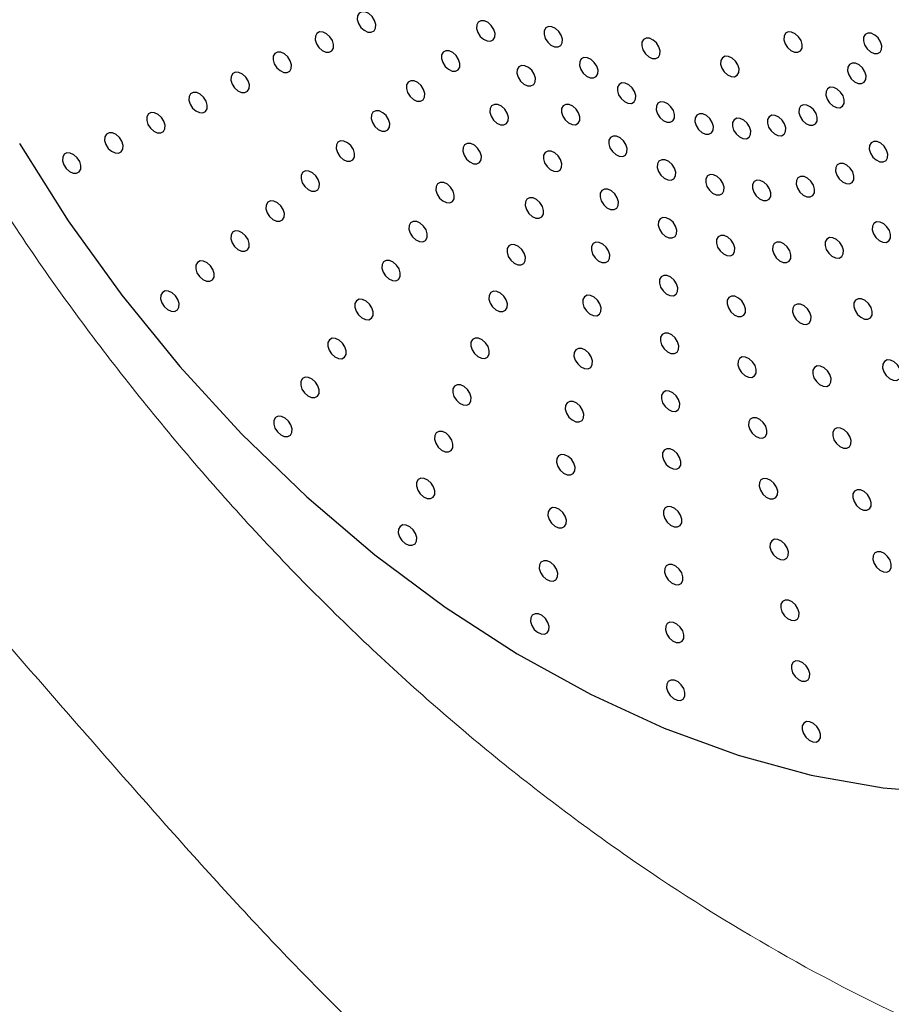
# Model space of a CAD drawing. Units: millimetres. Extents: x 0 to 465, y 0 to 297.
# Drawn here: x 344 to 346, y 214 to 216 of the extents above; entities that cross this region are included whole.
import ezdxf

# ---------------------------------------------------------------- set-up
doc = ezdxf.new("R2010")
doc.units = ezdxf.units.MM

msp = doc.modelspace()

# ---------------------------------------------------------------- linework, layer by layer
at = {"color": 7, "linetype": 'Continuous', "lineweight": 25, "flags": 128}
for points in [[(345.21847, 216.49457), (345.21267, 216.49156), (345.20933, 216.48565), (345.20896, 216.47776), (345.21162, 216.46907), (345.2169, 216.46091), (345.224, 216.45452), (345.23184, 216.45088), (345.23922, 216.45054), (345.24502, 216.45355), (345.24836, 216.45945), (345.24873, 216.46735), (345.24607, 216.47604), (345.24079, 216.4842), (345.23369, 216.49058), (345.22585, 216.49422), (345.21847, 216.49457)], [(345.47611, 216.47517), (345.47031, 216.47216), (345.46697, 216.46626), (345.4666, 216.45836), (345.46926, 216.44967), (345.47454, 216.44151), (345.48164, 216.43513), (345.48948, 216.43149), (345.49686, 216.43115), (345.50266, 216.43416), (345.506, 216.44006), (345.50637, 216.44796), (345.50371, 216.45665), (345.49843, 216.4648), (345.49133, 216.47119), (345.48349, 216.47483), (345.47611, 216.47517)], [(345.1275, 216.45103), (345.1217, 216.44802), (345.11836, 216.44212), (345.118, 216.43422), (345.12066, 216.42553), (345.12594, 216.41737), (345.13304, 216.41099), (345.14087, 216.40735), (345.14825, 216.40701), (345.15405, 216.41002), (345.15739, 216.41592), (345.15776, 216.42382), (345.1551, 216.4325), (345.14982, 216.44066), (345.14272, 216.44705), (345.13489, 216.45069), (345.1275, 216.45103)], [(345.62172, 216.46271), (345.61591, 216.4597), (345.61258, 216.45379), (345.61221, 216.4459), (345.61487, 216.43721), (345.62015, 216.42905), (345.62725, 216.42266), (345.63508, 216.41902), (345.64246, 216.41868), (345.64827, 216.42169), (345.6516, 216.42759), (345.65197, 216.43549), (345.64931, 216.44418), (345.64403, 216.45234), (345.63693, 216.45872), (345.6291, 216.46236), (345.62172, 216.46271)], [(346.13975, 216.4511), (346.13395, 216.44809), (346.13061, 216.44219), (346.13024, 216.43429), (346.1329, 216.4256), (346.13818, 216.41745), (346.14528, 216.41106), (346.15312, 216.40742), (346.1605, 216.40708), (346.1663, 216.41009), (346.16964, 216.41599), (346.17001, 216.42389), (346.16735, 216.43258), (346.16207, 216.44074), (346.15497, 216.44712), (346.14713, 216.45076), (346.13975, 216.4511)], [(346.31165, 216.44841), (346.30585, 216.4454), (346.30251, 216.4395), (346.30215, 216.4316), (346.3048, 216.42291), (346.31009, 216.41476), (346.31718, 216.40837), (346.32502, 216.40473), (346.3324, 216.40439), (346.3382, 216.4074), (346.34154, 216.4133), (346.34191, 216.4212), (346.33925, 216.42989), (346.33397, 216.43805), (346.32687, 216.44443), (346.31903, 216.44807), (346.31165, 216.44841)], [(345.83278, 216.43759), (345.82698, 216.43458), (345.82364, 216.42867), (345.82327, 216.42078), (345.82593, 216.41209), (345.83121, 216.40393), (345.83831, 216.39754), (345.84615, 216.3939), (345.85353, 216.39356), (345.85933, 216.39657), (345.86267, 216.40248), (345.86304, 216.41037), (345.86038, 216.41906), (345.8551, 216.42722), (345.848, 216.43361), (345.84016, 216.43725), (345.83278, 216.43759)], [(345.03654, 216.40749), (345.03074, 216.40449), (345.0274, 216.39858), (345.02703, 216.39069), (345.02969, 216.382), (345.03497, 216.37384), (345.04207, 216.36745), (345.04991, 216.36381), (345.05729, 216.36347), (345.06309, 216.36648), (345.06643, 216.37238), (345.0668, 216.38028), (345.06414, 216.38897), (345.05886, 216.39713), (345.05176, 216.40351), (345.04392, 216.40715), (345.03654, 216.40749)], [(345.40029, 216.41034), (345.39449, 216.40733), (345.39115, 216.40143), (345.39078, 216.39353), (345.39344, 216.38484), (345.39872, 216.37669), (345.40582, 216.3703), (345.41365, 216.36666), (345.42104, 216.36632), (345.42684, 216.36933), (345.43018, 216.37523), (345.43054, 216.38313), (345.42789, 216.39182), (345.4226, 216.39998), (345.41551, 216.40636), (345.40767, 216.41), (345.40029, 216.41034)], [(345.6986, 216.39564), (345.69279, 216.39263), (345.68946, 216.38673), (345.68909, 216.37883), (345.69175, 216.37014), (345.69703, 216.36198), (345.70413, 216.3556), (345.71196, 216.35196), (345.71934, 216.35162), (345.72515, 216.35463), (345.72848, 216.36053), (345.72885, 216.36842), (345.72619, 216.37711), (345.72091, 216.38527), (345.71381, 216.39166), (345.70598, 216.3953), (345.6986, 216.39564)], [(346.00322, 216.39843), (345.99742, 216.39542), (345.99408, 216.38951), (345.99371, 216.38162), (345.99637, 216.37293), (346.00165, 216.36477), (346.00875, 216.35838), (346.01659, 216.35474), (346.02397, 216.3544), (346.02977, 216.35741), (346.03311, 216.36331), (346.03347, 216.37121), (346.03082, 216.3799), (346.02554, 216.38806), (346.01844, 216.39444), (346.0106, 216.39808), (346.00322, 216.39843)], [(346.27752, 216.38365), (346.27172, 216.38064), (346.26838, 216.37473), (346.26801, 216.36684), (346.27067, 216.35815), (346.27595, 216.34999), (346.28305, 216.3436), (346.29089, 216.33996), (346.29827, 216.33962), (346.30407, 216.34263), (346.30741, 216.34853), (346.30778, 216.35643), (346.30512, 216.36512), (346.29984, 216.37328), (346.29274, 216.37966), (346.2849, 216.3833), (346.27752, 216.38365)], [(344.94558, 216.36396), (344.93977, 216.36095), (344.93644, 216.35505), (344.93607, 216.34715), (344.93873, 216.33846), (344.94401, 216.3303), (344.95111, 216.32392), (344.95894, 216.32028), (344.96632, 216.31994), (344.97213, 216.32295), (344.97546, 216.32885), (344.97583, 216.33675), (344.97317, 216.34543), (344.96789, 216.35359), (344.96079, 216.35998), (344.95296, 216.36362), (344.94558, 216.36396)], [(345.56334, 216.37855), (345.55754, 216.37554), (345.5542, 216.36964), (345.55383, 216.36174), (345.55649, 216.35306), (345.56177, 216.3449), (345.56887, 216.33851), (345.57671, 216.33487), (345.58409, 216.33453), (345.58989, 216.33754), (345.59323, 216.34344), (345.5936, 216.35134), (345.59094, 216.36003), (345.58566, 216.36819), (345.57856, 216.37457), (345.57072, 216.37821), (345.56334, 216.37855)], [(345.32447, 216.34551), (345.31866, 216.3425), (345.31533, 216.3366), (345.31496, 216.3287), (345.31762, 216.32001), (345.3229, 216.31186), (345.33, 216.30547), (345.33783, 216.30183), (345.34521, 216.30149), (345.35102, 216.3045), (345.35435, 216.3104), (345.35472, 216.3183), (345.35206, 216.32699), (345.34678, 216.33515), (345.33968, 216.34153), (345.33185, 216.34517), (345.32447, 216.34551)], [(345.78023, 216.34084), (345.77443, 216.33783), (345.77109, 216.33193), (345.77073, 216.32403), (345.77338, 216.31534), (345.77867, 216.30718), (345.78577, 216.3008), (345.7936, 216.29716), (345.80098, 216.29681), (345.80678, 216.29982), (345.81012, 216.30573), (345.81049, 216.31362), (345.80783, 216.32231), (345.80255, 216.33047), (345.79545, 216.33686), (345.78762, 216.3405), (345.78023, 216.34084)], [(344.85461, 216.32042), (344.84881, 216.31741), (344.84547, 216.31151), (344.8451, 216.30361), (344.84776, 216.29493), (344.85304, 216.28677), (344.86014, 216.28038), (344.86798, 216.27674), (344.87536, 216.2764), (344.88116, 216.27941), (344.8845, 216.28531), (344.88487, 216.29321), (344.88221, 216.3019), (344.87693, 216.31006), (344.86983, 216.31644), (344.86199, 216.32008), (344.85461, 216.32042)], [(346.23056, 216.33151), (346.22476, 216.3285), (346.22142, 216.3226), (346.22105, 216.3147), (346.22371, 216.30601), (346.22899, 216.29785), (346.23609, 216.29147), (346.24393, 216.28783), (346.25131, 216.28749), (346.25711, 216.2905), (346.26045, 216.2964), (346.26082, 216.3043), (346.25816, 216.31298), (346.25288, 216.32114), (346.24578, 216.32753), (346.23794, 216.33117), (346.23056, 216.33151)], [(345.86415, 216.29997), (345.85835, 216.29696), (345.85501, 216.29106), (345.85464, 216.28316), (345.8573, 216.27447), (345.86258, 216.26631), (345.86968, 216.25993), (345.87752, 216.25629), (345.8849, 216.25594), (345.8907, 216.25895), (345.89404, 216.26486), (345.89441, 216.27275), (345.89175, 216.28144), (345.88647, 216.2896), (345.87937, 216.29599), (345.87153, 216.29963), (345.86415, 216.29997)], [(344.76365, 216.27689), (344.75785, 216.27388), (344.75451, 216.26798), (344.75414, 216.26008), (344.7568, 216.25139), (344.76208, 216.24323), (344.76918, 216.23685), (344.77701, 216.23321), (344.7844, 216.23287), (344.7902, 216.23587), (344.79354, 216.24178), (344.7939, 216.24967), (344.79125, 216.25836), (344.78596, 216.26652), (344.77887, 216.27291), (344.77103, 216.27655), (344.76365, 216.27689)], [(345.24864, 216.28068), (345.24284, 216.27767), (345.2395, 216.27177), (345.23914, 216.26387), (345.24179, 216.25519), (345.24708, 216.24703), (345.25417, 216.24064), (345.26201, 216.237), (345.26939, 216.23666), (345.27519, 216.23967), (345.27853, 216.24557), (345.2789, 216.25347), (345.27624, 216.26216), (345.27096, 216.27032), (345.26386, 216.2767), (345.25603, 216.28034), (345.24864, 216.28068)], [(345.50497, 216.2944), (345.49916, 216.29139), (345.49582, 216.28549), (345.49546, 216.27759), (345.49812, 216.2689), (345.5034, 216.26074), (345.5105, 216.25436), (345.51833, 216.25072), (345.52571, 216.25038), (345.53151, 216.25339), (345.53485, 216.25929), (345.53522, 216.26719), (345.53256, 216.27588), (345.52728, 216.28403), (345.52018, 216.29042), (345.51235, 216.29406), (345.50497, 216.2944)], [(345.65944, 216.29472), (345.65364, 216.29171), (345.6503, 216.28581), (345.64993, 216.27791), (345.65259, 216.26922), (345.65787, 216.26106), (345.66497, 216.25468), (345.67281, 216.25104), (345.68019, 216.2507), (345.68599, 216.25371), (345.68933, 216.25961), (345.6897, 216.26751), (345.68704, 216.2762), (345.68176, 216.28435), (345.67466, 216.29074), (345.66682, 216.29438), (345.65944, 216.29472)], [(346.17219, 216.29359), (346.16639, 216.29058), (346.16305, 216.28467), (346.16268, 216.27678), (346.16534, 216.26809), (346.17062, 216.25993), (346.17772, 216.25354), (346.18556, 216.2499), (346.19294, 216.24956), (346.19874, 216.25257), (346.20208, 216.25848), (346.20245, 216.26637), (346.19979, 216.27506), (346.19451, 216.28322), (346.18741, 216.28961), (346.17957, 216.29325), (346.17219, 216.29359)], [(345.9478, 216.27427), (345.942, 216.27126), (345.93866, 216.26536), (345.93829, 216.25746), (345.94095, 216.24877), (345.94623, 216.24061), (345.95333, 216.23423), (345.96116, 216.23059), (345.96854, 216.23025), (345.97435, 216.23326), (345.97769, 216.23916), (345.97805, 216.24706), (345.97539, 216.25575), (345.97011, 216.2639), (345.96301, 216.27029), (345.95518, 216.27393), (345.9478, 216.27427)], [(346.02863, 216.26453), (346.02283, 216.26152), (346.01949, 216.25561), (346.01912, 216.24772), (346.02178, 216.23903), (346.02706, 216.23087), (346.03416, 216.22448), (346.042, 216.22084), (346.04938, 216.2205), (346.05518, 216.22351), (346.05852, 216.22941), (346.05889, 216.23731), (346.05623, 216.246), (346.05095, 216.25416), (346.04385, 216.26054), (346.03601, 216.26418), (346.02863, 216.26453)], [(346.10419, 216.27103), (346.09839, 216.26802), (346.09505, 216.26212), (346.09468, 216.25422), (346.09734, 216.24553), (346.10262, 216.23737), (346.10972, 216.23099), (346.11756, 216.22735), (346.12494, 216.22701), (346.13074, 216.23002), (346.13408, 216.23592), (346.13445, 216.24382), (346.13179, 216.25251), (346.12651, 216.26066), (346.11941, 216.26705), (346.11157, 216.27069), (346.10419, 216.27103)], [(344.67268, 216.23335), (344.66688, 216.23034), (344.66354, 216.22444), (344.66318, 216.21654), (344.66583, 216.20786), (344.67111, 216.1997), (344.67821, 216.19331), (344.68605, 216.18967), (344.69343, 216.18933), (344.69923, 216.19234), (344.70257, 216.19824), (344.70294, 216.20614), (344.70028, 216.21483), (344.695, 216.22299), (344.6879, 216.22937), (344.68006, 216.23301), (344.67268, 216.23335)], [(345.17282, 216.21586), (345.16702, 216.21285), (345.16368, 216.20694), (345.16331, 216.19905), (345.16597, 216.19036), (345.17125, 216.1822), (345.17835, 216.17581), (345.18619, 216.17217), (345.19357, 216.17183), (345.19937, 216.17484), (345.20271, 216.18074), (345.20308, 216.18864), (345.20042, 216.19733), (345.19514, 216.20549), (345.18804, 216.21187), (345.1802, 216.21551), (345.17282, 216.21586)], [(345.76149, 216.22622), (345.75569, 216.22321), (345.75235, 216.21731), (345.75198, 216.20941), (345.75464, 216.20072), (345.75992, 216.19256), (345.76702, 216.18618), (345.77486, 216.18254), (345.78224, 216.1822), (345.78804, 216.18521), (345.79138, 216.19111), (345.79175, 216.19901), (345.78909, 216.20769), (345.78381, 216.21585), (345.77671, 216.22224), (345.76887, 216.22588), (345.76149, 216.22622)], [(346.32439, 216.21456), (346.31859, 216.21155), (346.31525, 216.20565), (346.31489, 216.19775), (346.31754, 216.18906), (346.32283, 216.1809), (346.32993, 216.17452), (346.33776, 216.17088), (346.34514, 216.17053), (346.35094, 216.17354), (346.35428, 216.17945), (346.35465, 216.18734), (346.35199, 216.19603), (346.34671, 216.20419), (346.33961, 216.21058), (346.33178, 216.21422), (346.32439, 216.21456)], [(344.47906, 216.21034), (344.58448, 216.04339), (344.70022, 215.88234), (344.82534, 215.7285), (344.95883, 215.5831), (345.09963, 215.44732), (345.24659, 215.32225), (345.39854, 215.20889), (345.55425, 215.10816), (345.71246, 215.02087), (345.87191, 214.94772), (346.03131, 214.8893), (346.18937, 214.84608), (346.34482, 214.81841), (346.49642, 214.80651)], [(345.44659, 216.21025), (345.44079, 216.20724), (345.43745, 216.20134), (345.43708, 216.19344), (345.43974, 216.18475), (345.44502, 216.17659), (345.45212, 216.17021), (345.45996, 216.16657), (345.46734, 216.16623), (345.47314, 216.16923), (345.47648, 216.17514), (345.47685, 216.18303), (345.47419, 216.19172), (345.46891, 216.19988), (345.46181, 216.20627), (345.45397, 216.20991), (345.44659, 216.21025)], [(345.62028, 216.1938), (345.61448, 216.19079), (345.61114, 216.18489), (345.61078, 216.17699), (345.61343, 216.1683), (345.61872, 216.16015), (345.62581, 216.15376), (345.63365, 216.15012), (345.64103, 216.14978), (345.64683, 216.15279), (345.65017, 216.15869), (345.65054, 216.16659), (345.64788, 216.17528), (345.6426, 216.18343), (345.6355, 216.18982), (345.62767, 216.19346), (345.62028, 216.1938)], [(344.58172, 216.18982), (344.57592, 216.18681), (344.57258, 216.18091), (344.57221, 216.17301), (344.57487, 216.16432), (344.58015, 216.15616), (344.58725, 216.14978), (344.59509, 216.14614), (344.60247, 216.14579), (344.60827, 216.1488), (344.61161, 216.15471), (344.61198, 216.1626), (344.60932, 216.17129), (344.60404, 216.17945), (344.59694, 216.18584), (344.5891, 216.18948), (344.58172, 216.18982)], [(345.86638, 216.17513), (345.86058, 216.17212), (345.85724, 216.16622), (345.85688, 216.15832), (345.85954, 216.14963), (345.86482, 216.14148), (345.87192, 216.13509), (345.87975, 216.13145), (345.88713, 216.13111), (345.89293, 216.13412), (345.89627, 216.14002), (345.89664, 216.14792), (345.89398, 216.15661), (345.8887, 216.16476), (345.8816, 216.17115), (345.87377, 216.17479), (345.86638, 216.17513)], [(345.097, 216.15103), (345.0912, 216.14802), (345.08786, 216.14211), (345.08749, 216.13422), (345.09015, 216.12553), (345.09543, 216.11737), (345.10253, 216.11098), (345.11037, 216.10734), (345.11775, 216.107), (345.12355, 216.11001), (345.12689, 216.11592), (345.12726, 216.12381), (345.1246, 216.1325), (345.11932, 216.14066), (345.11222, 216.14705), (345.10438, 216.15069), (345.097, 216.15103)], [(346.25144, 216.16716), (346.24563, 216.16415), (346.24229, 216.15824), (346.24193, 216.15035), (346.24459, 216.14166), (346.24987, 216.1335), (346.25697, 216.12711), (346.2648, 216.12347), (346.27218, 216.12313), (346.27798, 216.12614), (346.28132, 216.13204), (346.28169, 216.13994), (346.27903, 216.14863), (346.27375, 216.15679), (346.26665, 216.16317), (346.25882, 216.16681), (346.25144, 216.16716)], [(345.38821, 216.1261), (345.38241, 216.12309), (345.37907, 216.11718), (345.37871, 216.10929), (345.38136, 216.1006), (345.38665, 216.09244), (345.39374, 216.08605), (345.40158, 216.08241), (345.40896, 216.08207), (345.41476, 216.08508), (345.4181, 216.09099), (345.41847, 216.09888), (345.41581, 216.10757), (345.41053, 216.11573), (345.40343, 216.12211), (345.39559, 216.12576), (345.38821, 216.1261)], [(345.97094, 216.14301), (345.96514, 216.14), (345.9618, 216.1341), (345.96143, 216.1262), (345.96409, 216.11751), (345.96937, 216.10935), (345.97647, 216.10297), (345.98431, 216.09933), (345.99169, 216.09899), (345.99749, 216.102), (346.00083, 216.1079), (346.0012, 216.1158), (345.99854, 216.12448), (345.99326, 216.13264), (345.98616, 216.13903), (345.97832, 216.14267), (345.97094, 216.14301)], [(346.07198, 216.13083), (346.06618, 216.12782), (346.06284, 216.12192), (346.06247, 216.11402), (346.06513, 216.10533), (346.07041, 216.09717), (346.07751, 216.09079), (346.08535, 216.08715), (346.09273, 216.08681), (346.09853, 216.08982), (346.10187, 216.09572), (346.10224, 216.10361), (346.09958, 216.1123), (346.0943, 216.12046), (346.0872, 216.12685), (346.07936, 216.13049), (346.07198, 216.13083)], [(346.16644, 216.13896), (346.16064, 216.13595), (346.1573, 216.13005), (346.15693, 216.12215), (346.15959, 216.11346), (346.16487, 216.1053), (346.17197, 216.09892), (346.1798, 216.09528), (346.18719, 216.09494), (346.19299, 216.09795), (346.19633, 216.10385), (346.19669, 216.11175), (346.19403, 216.12043), (346.18875, 216.12859), (346.18165, 216.13498), (346.17382, 216.13862), (346.16644, 216.13896)], [(345.74274, 216.1116), (345.73694, 216.10859), (345.7336, 216.10269), (345.73323, 216.09479), (345.73589, 216.0861), (345.74117, 216.07794), (345.74827, 216.07156), (345.75611, 216.06792), (345.76349, 216.06758), (345.76929, 216.07059), (345.77263, 216.07649), (345.773, 216.08439), (345.77034, 216.09308), (345.76506, 216.10123), (345.75796, 216.10762), (345.75012, 216.11126), (345.74274, 216.1116)], [(345.02118, 216.0862), (345.01538, 216.08319), (345.01204, 216.07729), (345.01167, 216.06939), (345.01433, 216.0607), (345.01961, 216.05254), (345.02671, 216.04616), (345.03455, 216.04252), (345.04193, 216.04217), (345.04773, 216.04518), (345.05107, 216.05109), (345.05144, 216.05898), (345.04878, 216.06767), (345.0435, 216.07583), (345.0364, 216.08222), (345.02856, 216.08586), (345.02118, 216.0862)], [(345.58113, 216.09288), (345.57533, 216.08987), (345.57199, 216.08397), (345.57162, 216.07607), (345.57428, 216.06739), (345.57956, 216.05923), (345.58666, 216.05284), (345.5945, 216.0492), (345.60188, 216.04886), (345.60768, 216.05187), (345.61102, 216.05777), (345.61139, 216.06567), (345.60873, 216.07436), (345.60345, 216.08252), (345.59635, 216.0889), (345.58851, 216.09254), (345.58113, 216.09288)], [(345.32984, 216.04194), (345.32404, 216.03893), (345.3207, 216.03303), (345.32033, 216.02513), (345.32299, 216.01645), (345.32827, 216.00829), (345.33537, 216.0019), (345.34321, 215.99826), (345.35059, 215.99792), (345.35639, 216.00093), (345.35973, 216.00683), (345.3601, 216.01473), (345.35744, 216.02342), (345.35215, 216.03158), (345.34506, 216.03796), (345.33722, 216.0416), (345.32984, 216.04194)], [(345.86862, 216.0503), (345.86282, 216.04729), (345.85948, 216.04138), (345.85911, 216.03349), (345.86177, 216.0248), (345.86705, 216.01664), (345.87415, 216.01025), (345.88198, 216.00661), (345.88937, 216.00627), (345.89517, 216.00928), (345.89851, 216.01518), (345.89887, 216.02308), (345.89622, 216.03177), (345.89093, 216.03993), (345.88384, 216.04631), (345.876, 216.04995), (345.86862, 216.0503)], [(344.94536, 216.02137), (344.93956, 216.01836), (344.93622, 216.01246), (344.93585, 216.00456), (344.93851, 215.99587), (344.94379, 215.98771), (344.95089, 215.98133), (344.95872, 215.97769), (344.9661, 215.97735), (344.97191, 215.98036), (344.97525, 215.98626), (344.97561, 215.99416), (344.97295, 216.00284), (344.96767, 216.011), (344.96057, 216.01739), (344.95274, 216.02103), (344.94536, 216.02137)], [(346.33068, 216.04072), (346.32488, 216.03771), (346.32154, 216.03181), (346.32117, 216.02391), (346.32383, 216.01523), (346.32911, 216.00707), (346.33621, 216.00068), (346.34405, 215.99704), (346.35143, 215.9967), (346.35723, 215.99971), (346.36057, 216.00561), (346.36094, 216.01351), (346.35828, 216.0222), (346.353, 216.03036), (346.3459, 216.03674), (346.33806, 216.04038), (346.33068, 216.04072)], [(345.99409, 216.01175), (345.98828, 216.00874), (345.98495, 216.00284), (345.98458, 215.99494), (345.98724, 215.98625), (345.99252, 215.97809), (345.99962, 215.97171), (346.00745, 215.96807), (346.01483, 215.96773), (346.02064, 215.97074), (346.02397, 215.97664), (346.02434, 215.98453), (346.02168, 215.99322), (346.0164, 216.00138), (346.0093, 216.00777), (346.00147, 216.01141), (345.99409, 216.01175)], [(346.22868, 216.00689), (346.22288, 216.00388), (346.21954, 215.99798), (346.21917, 215.99008), (346.22183, 215.98139), (346.22711, 215.97323), (346.23421, 215.96685), (346.24205, 215.96321), (346.24943, 215.96287), (346.25523, 215.96587), (346.25857, 215.97178), (346.25894, 215.97967), (346.25628, 215.98836), (346.251, 215.99652), (346.2439, 216.00291), (346.23606, 216.00655), (346.22868, 216.00689)], [(345.54197, 215.99196), (345.53617, 215.98895), (345.53283, 215.98305), (345.53246, 215.97516), (345.53512, 215.96647), (345.5404, 215.95831), (345.5475, 215.95192), (345.55534, 215.94828), (345.56272, 215.94794), (345.56852, 215.95095), (345.57186, 215.95685), (345.57223, 215.96475), (345.56957, 215.97344), (345.56429, 215.9816), (345.55719, 215.98798), (345.54935, 215.99162), (345.54197, 215.99196)], [(345.724, 215.99698), (345.7182, 215.99397), (345.71486, 215.98807), (345.71449, 215.98017), (345.71715, 215.97148), (345.72243, 215.96333), (345.72953, 215.95694), (345.73736, 215.9533), (345.74474, 215.95296), (345.75055, 215.95597), (345.75389, 215.96187), (345.75425, 215.96977), (345.75159, 215.97846), (345.74631, 215.98662), (345.73921, 215.993), (345.73138, 215.99664), (345.724, 215.99698)], [(346.11534, 215.99713), (346.10953, 215.99412), (346.10619, 215.98822), (346.10583, 215.98032), (346.10849, 215.97163), (346.11377, 215.96348), (346.12087, 215.95709), (346.1287, 215.95345), (346.13608, 215.95311), (346.14188, 215.95612), (346.14522, 215.96202), (346.14559, 215.96992), (346.14293, 215.97861), (346.13765, 215.98676), (346.13055, 215.99315), (346.12272, 215.99679), (346.11534, 215.99713)], [(344.86953, 215.95654), (344.86373, 215.95353), (344.86039, 215.94763), (344.86003, 215.93973), (344.86268, 215.93104), (344.86797, 215.92288), (344.87507, 215.9165), (344.8829, 215.91286), (344.89028, 215.91252), (344.89608, 215.91553), (344.89942, 215.92143), (344.89979, 215.92933), (344.89713, 215.93802), (344.89185, 215.94617), (344.88475, 215.95256), (344.87692, 215.9562), (344.86953, 215.95654)], [(345.27146, 215.95779), (345.26566, 215.95478), (345.26232, 215.94888), (345.26195, 215.94098), (345.26461, 215.93229), (345.26989, 215.92414), (345.27699, 215.91775), (345.28483, 215.91411), (345.29221, 215.91377), (345.29801, 215.91678), (345.30135, 215.92268), (345.30172, 215.93058), (345.29906, 215.93927), (345.29378, 215.94743), (345.28668, 215.95381), (345.27884, 215.95745), (345.27146, 215.95779)], [(345.87085, 215.92546), (345.86505, 215.92245), (345.86171, 215.91655), (345.86134, 215.90865), (345.864, 215.89996), (345.86928, 215.8918), (345.87638, 215.88542), (345.88422, 215.88178), (345.8916, 215.88144), (345.8974, 215.88445), (345.90074, 215.89035), (345.90111, 215.89824), (345.89845, 215.90693), (345.89317, 215.91509), (345.88607, 215.92148), (345.87823, 215.92512), (345.87085, 215.92546)], [(344.79371, 215.89171), (344.78791, 215.8887), (344.78457, 215.8828), (344.7842, 215.8749), (344.78686, 215.86621), (344.79214, 215.85806), (344.79924, 215.85167), (344.80708, 215.84803), (344.81446, 215.84769), (344.82026, 215.8507), (344.8236, 215.8566), (344.82397, 215.8645), (344.82131, 215.87319), (344.81603, 215.88135), (344.80893, 215.88773), (344.80109, 215.89137), (344.79371, 215.89171)], [(345.21309, 215.87364), (345.20729, 215.87063), (345.20395, 215.86473), (345.20358, 215.85683), (345.20624, 215.84814), (345.21152, 215.83998), (345.21862, 215.8336), (345.22645, 215.82996), (345.23383, 215.82962), (345.23964, 215.83263), (345.24298, 215.83853), (345.24334, 215.84643), (345.24068, 215.85511), (345.2354, 215.86327), (345.2283, 215.86966), (345.22047, 215.8733), (345.21309, 215.87364)], [(345.50282, 215.89105), (345.49702, 215.88804), (345.49368, 215.88213), (345.49331, 215.87424), (345.49597, 215.86555), (345.50125, 215.85739), (345.50835, 215.851), (345.51618, 215.84736), (345.52357, 215.84702), (345.52937, 215.85003), (345.53271, 215.85593), (345.53307, 215.86383), (345.53042, 215.87252), (345.52513, 215.88068), (345.51804, 215.88706), (345.5102, 215.8907), (345.50282, 215.89105)], [(345.70525, 215.88236), (345.69945, 215.87935), (345.69611, 215.87345), (345.69574, 215.86555), (345.6984, 215.85686), (345.70368, 215.84871), (345.71078, 215.84232), (345.71862, 215.83868), (345.726, 215.83834), (345.7318, 215.84135), (345.73514, 215.84725), (345.73551, 215.85515), (345.73285, 215.86384), (345.72757, 215.872), (345.72047, 215.87838), (345.71263, 215.88202), (345.70525, 215.88236)], [(346.01723, 215.88049), (346.01143, 215.87748), (346.00809, 215.87158), (346.00772, 215.86368), (346.01038, 215.85499), (346.01566, 215.84683), (346.02276, 215.84045), (346.0306, 215.83681), (346.03798, 215.83646), (346.04378, 215.83947), (346.04712, 215.84538), (346.04749, 215.85327), (346.04483, 215.86196), (346.03955, 215.87012), (346.03245, 215.87651), (346.02461, 215.88015), (346.01723, 215.88049)], [(346.29092, 215.87482), (346.28512, 215.87181), (346.28178, 215.86591), (346.28142, 215.85801), (346.28407, 215.84932), (346.28936, 215.84116), (346.29645, 215.83478), (346.30429, 215.83114), (346.31167, 215.83079), (346.31747, 215.8338), (346.32081, 215.83971), (346.32118, 215.8476), (346.31852, 215.85629), (346.31324, 215.86445), (346.30614, 215.87084), (346.29831, 215.87448), (346.29092, 215.87482)], [(346.15869, 215.86344), (346.15289, 215.86042), (346.14955, 215.85452), (346.14918, 215.84663), (346.15184, 215.83794), (346.15712, 215.82978), (346.16422, 215.82339), (346.17205, 215.81975), (346.17944, 215.81941), (346.18524, 215.82242), (346.18858, 215.82832), (346.18894, 215.83622), (346.18629, 215.84491), (346.181, 215.85307), (346.17391, 215.85945), (346.16607, 215.86309), (346.15869, 215.86344)], [(345.15471, 215.78949), (345.14891, 215.78648), (345.14557, 215.78058), (345.1452, 215.77268), (345.14786, 215.76399), (345.15314, 215.75583), (345.16024, 215.74945), (345.16808, 215.74581), (345.17546, 215.74546), (345.18126, 215.74847), (345.1846, 215.75438), (345.18497, 215.76227), (345.18231, 215.77096), (345.17703, 215.77912), (345.16993, 215.78551), (345.16209, 215.78915), (345.15471, 215.78949)], [(345.46366, 215.79013), (345.45786, 215.78712), (345.45452, 215.78121), (345.45415, 215.77332), (345.45681, 215.76463), (345.46209, 215.75647), (345.46919, 215.75008), (345.47703, 215.74644), (345.48441, 215.7461), (345.49021, 215.74911), (345.49355, 215.75502), (345.49392, 215.76291), (345.49126, 215.7716), (345.48598, 215.77976), (345.47888, 215.78615), (345.47104, 215.78979), (345.46366, 215.79013)], [(345.87308, 215.80062), (345.86728, 215.79761), (345.86394, 215.79171), (345.86358, 215.78381), (345.86623, 215.77512), (345.87152, 215.76697), (345.87861, 215.76058), (345.88645, 215.75694), (345.89383, 215.7566), (345.89963, 215.75961), (345.90297, 215.76551), (345.90334, 215.77341), (345.90068, 215.7821), (345.8954, 215.79026), (345.8883, 215.79664), (345.88047, 215.80028), (345.87308, 215.80062)], [(345.6865, 215.76774), (345.6807, 215.76473), (345.67736, 215.75883), (345.677, 215.75093), (345.67965, 215.74225), (345.68494, 215.73409), (345.69203, 215.7277), (345.69987, 215.72406), (345.70725, 215.72372), (345.71305, 215.72673), (345.71639, 215.73263), (345.71676, 215.74053), (345.7141, 215.74922), (345.70882, 215.75738), (345.70172, 215.76376), (345.69389, 215.7674), (345.6865, 215.76774)], [(346.04038, 215.74923), (346.03457, 215.74622), (346.03124, 215.74031), (346.03087, 215.73242), (346.03353, 215.72373), (346.03881, 215.71557), (346.04591, 215.70919), (346.05374, 215.70554), (346.06112, 215.7052), (346.06692, 215.70821), (346.07026, 215.71412), (346.07063, 215.72201), (346.06797, 215.7307), (346.06269, 215.73886), (346.05559, 215.74525), (346.04776, 215.74889), (346.04038, 215.74923)], [(346.20204, 215.72974), (346.19624, 215.72673), (346.1929, 215.72083), (346.19253, 215.71293), (346.19519, 215.70424), (346.20047, 215.69608), (346.20757, 215.6897), (346.21541, 215.68606), (346.22279, 215.68571), (346.22859, 215.68872), (346.23193, 215.69463), (346.2323, 215.70252), (346.22964, 215.71121), (346.22436, 215.71937), (346.21726, 215.72576), (346.20942, 215.7294), (346.20204, 215.72974)], [(346.35317, 215.74275), (346.34737, 215.73974), (346.34403, 215.73383), (346.34366, 215.72594), (346.34632, 215.71725), (346.3516, 215.70909), (346.3587, 215.70271), (346.36653, 215.69907), (346.37392, 215.69872), (346.37972, 215.70173), (346.38306, 215.70764), (346.38342, 215.71553), (346.38077, 215.72422), (346.37548, 215.73238), (346.36839, 215.73877), (346.36055, 215.74241), (346.35317, 215.74275)], [(345.09634, 215.70534), (345.09053, 215.70233), (345.0872, 215.69642), (345.08683, 215.68853), (345.08949, 215.67984), (345.09477, 215.67168), (345.10187, 215.66529), (345.1097, 215.66165), (345.11708, 215.66131), (345.12289, 215.66432), (345.12622, 215.67022), (345.12659, 215.67812), (345.12393, 215.68681), (345.11865, 215.69497), (345.11155, 215.70135), (345.10372, 215.70499), (345.09634, 215.70534)], [(345.42451, 215.68921), (345.4187, 215.6862), (345.41537, 215.6803), (345.415, 215.6724), (345.41766, 215.66371), (345.42294, 215.65555), (345.43004, 215.64917), (345.43787, 215.64553), (345.44525, 215.64518), (345.45106, 215.64819), (345.45439, 215.6541), (345.45476, 215.66199), (345.4521, 215.67068), (345.44682, 215.67884), (345.43972, 215.68523), (345.43189, 215.68887), (345.42451, 215.68921)], [(345.87532, 215.67579), (345.86952, 215.67278), (345.86618, 215.66687), (345.86581, 215.65898), (345.86847, 215.65029), (345.87375, 215.64213), (345.88085, 215.63574), (345.88868, 215.6321), (345.89607, 215.63176), (345.90187, 215.63477), (345.90521, 215.64068), (345.90557, 215.64857), (345.90292, 215.65726), (345.89763, 215.66542), (345.89054, 215.6718), (345.8827, 215.67544), (345.87532, 215.67579)], [(345.66776, 215.65313), (345.66196, 215.65012), (345.65862, 215.64421), (345.65825, 215.63632), (345.66091, 215.62763), (345.66619, 215.61947), (345.67329, 215.61308), (345.68113, 215.60944), (345.68851, 215.6091), (345.69431, 215.61211), (345.69765, 215.61801), (345.69802, 215.62591), (345.69536, 215.6346), (345.69007, 215.64276), (345.68298, 215.64914), (345.67514, 215.65278), (345.66776, 215.65313)], [(345.03796, 215.62118), (345.03216, 215.61817), (345.02882, 215.61227), (345.02845, 215.60437), (345.03111, 215.59569), (345.03639, 215.58753), (345.04349, 215.58114), (345.05133, 215.5775), (345.05871, 215.57716), (345.06451, 215.58017), (345.06785, 215.58607), (345.06822, 215.59397), (345.06556, 215.60266), (345.06028, 215.61082), (345.05318, 215.6172), (345.04534, 215.62084), (345.03796, 215.62118)], [(346.06352, 215.61797), (346.05772, 215.61496), (346.05438, 215.60905), (346.05401, 215.60116), (346.05667, 215.59247), (346.06195, 215.58431), (346.06905, 215.57792), (346.07689, 215.57428), (346.08427, 215.57394), (346.09007, 215.57695), (346.09341, 215.58285), (346.09378, 215.59075), (346.09112, 215.59944), (346.08584, 215.6076), (346.07874, 215.61398), (346.0709, 215.61763), (346.06352, 215.61797)], [(346.24539, 215.59604), (346.23959, 215.59303), (346.23625, 215.58713), (346.23588, 215.57923), (346.23854, 215.57054), (346.24382, 215.56238), (346.25092, 215.556), (346.25876, 215.55236), (346.26614, 215.55202), (346.27194, 215.55503), (346.27528, 215.56093), (346.27565, 215.56883), (346.27299, 215.57752), (346.26771, 215.58567), (346.26061, 215.59206), (346.25277, 215.5957), (346.24539, 215.59604)], [(345.38535, 215.58829), (345.37955, 215.58528), (345.37621, 215.57938), (345.37584, 215.57148), (345.3785, 215.56279), (345.38378, 215.55463), (345.39088, 215.54825), (345.39872, 215.54461), (345.4061, 215.54427), (345.4119, 215.54728), (345.41524, 215.55318), (345.41561, 215.56108), (345.41295, 215.56976), (345.40767, 215.57792), (345.40057, 215.58431), (345.39273, 215.58795), (345.38535, 215.58829)], [(345.64901, 215.53851), (345.64321, 215.5355), (345.63987, 215.52959), (345.6395, 215.5217), (345.64216, 215.51301), (345.64744, 215.50485), (345.65454, 215.49846), (345.66238, 215.49482), (345.66976, 215.49448), (345.67556, 215.49749), (345.6789, 215.5034), (345.67927, 215.51129), (345.67661, 215.51998), (345.67133, 215.52814), (345.66423, 215.53452), (345.65639, 215.53816), (345.64901, 215.53851)], [(345.87755, 215.55095), (345.87175, 215.54794), (345.86841, 215.54204), (345.86804, 215.53414), (345.8707, 215.52545), (345.87598, 215.51729), (345.88308, 215.51091), (345.89092, 215.50727), (345.8983, 215.50693), (345.9041, 215.50994), (345.90744, 215.51584), (345.90781, 215.52374), (345.90515, 215.53242), (345.89987, 215.54058), (345.89277, 215.54697), (345.88493, 215.55061), (345.87755, 215.55095)], [(345.34619, 215.48737), (345.34039, 215.48436), (345.33705, 215.47846), (345.33669, 215.47056), (345.33935, 215.46187), (345.34463, 215.45371), (345.35172, 215.44733), (345.35956, 215.44369), (345.36694, 215.44335), (345.37274, 215.44636), (345.37608, 215.45226), (345.37645, 215.46016), (345.37379, 215.46885), (345.36851, 215.477), (345.36141, 215.48339), (345.35358, 215.48703), (345.34619, 215.48737)], [(346.08666, 215.48671), (346.08086, 215.4837), (346.07752, 215.47779), (346.07716, 215.4699), (346.07981, 215.46121), (346.0851, 215.45305), (346.09219, 215.44666), (346.10003, 215.44302), (346.10741, 215.44268), (346.11321, 215.44569), (346.11655, 215.45159), (346.11692, 215.45949), (346.11426, 215.46818), (346.10898, 215.47634), (346.10188, 215.48272), (346.09405, 215.48636), (346.08666, 215.48671)], [(346.28875, 215.46234), (346.28294, 215.45933), (346.27961, 215.45343), (346.27924, 215.44553), (346.2819, 215.43685), (346.28718, 215.42869), (346.29428, 215.4223), (346.30211, 215.41866), (346.30949, 215.41832), (346.3153, 215.42133), (346.31863, 215.42723), (346.319, 215.43513), (346.31634, 215.44382), (346.31106, 215.45198), (346.30396, 215.45836), (346.29613, 215.462), (346.28875, 215.46234)], [(345.87978, 215.42611), (345.87398, 215.4231), (345.87064, 215.4172), (345.87028, 215.4093), (345.87293, 215.40062), (345.87822, 215.39246), (345.88531, 215.38607), (345.89315, 215.38243), (345.90053, 215.38209), (345.90633, 215.3851), (345.90967, 215.391), (345.91004, 215.3989), (345.90738, 215.40759), (345.9021, 215.41575), (345.895, 215.42213), (345.88716, 215.42577), (345.87978, 215.42611)], [(345.63027, 215.42389), (345.62446, 215.42088), (345.62113, 215.41497), (345.62076, 215.40708), (345.62342, 215.39839), (345.6287, 215.39023), (345.6358, 215.38385), (345.64363, 215.38021), (345.65101, 215.37986), (345.65682, 215.38287), (345.66015, 215.38878), (345.66052, 215.39667), (345.65786, 215.40536), (345.65258, 215.41352), (345.64548, 215.41991), (345.63765, 215.42355), (345.63027, 215.42389)], [(345.30704, 215.38645), (345.30124, 215.38344), (345.2979, 215.37754), (345.29753, 215.36964), (345.30019, 215.36095), (345.30547, 215.3528), (345.31257, 215.34641), (345.32041, 215.34277), (345.32779, 215.34243), (345.33359, 215.34544), (345.33693, 215.35134), (345.3373, 215.35924), (345.33464, 215.36793), (345.32936, 215.37608), (345.32226, 215.38247), (345.31442, 215.38611), (345.30704, 215.38645)], [(346.10981, 215.35544), (346.10401, 215.35243), (346.10067, 215.34653), (346.1003, 215.33864), (346.10296, 215.32995), (346.10824, 215.32179), (346.11534, 215.3154), (346.12318, 215.31176), (346.13056, 215.31142), (346.13636, 215.31443), (346.1397, 215.32033), (346.14007, 215.32823), (346.13741, 215.33692), (346.13213, 215.34508), (346.12503, 215.35146), (346.11719, 215.3551), (346.10981, 215.35544)], [(346.3321, 215.32865), (346.3263, 215.32564), (346.32296, 215.31973), (346.32259, 215.31184), (346.32525, 215.30315), (346.33053, 215.29499), (346.33763, 215.2886), (346.34547, 215.28496), (346.35285, 215.28462), (346.35865, 215.28763), (346.36199, 215.29354), (346.36236, 215.30143), (346.3597, 215.31012), (346.35442, 215.31828), (346.34732, 215.32467), (346.33948, 215.32831), (346.3321, 215.32865)], [(345.61152, 215.30927), (345.60572, 215.30626), (345.60238, 215.30036), (345.60201, 215.29246), (345.60467, 215.28377), (345.60995, 215.27561), (345.61705, 215.26923), (345.62489, 215.26559), (345.63227, 215.26524), (345.63807, 215.26825), (345.64141, 215.27416), (345.64178, 215.28205), (345.63912, 215.29074), (345.63384, 215.2989), (345.62674, 215.30529), (345.6189, 215.30893), (345.61152, 215.30927)], [(345.88202, 215.30128), (345.87622, 215.29827), (345.87288, 215.29236), (345.87251, 215.28447), (345.87517, 215.27578), (345.88045, 215.26762), (345.88755, 215.26124), (345.89538, 215.25759), (345.90276, 215.25725), (345.90857, 215.26026), (345.91191, 215.26617), (345.91227, 215.27406), (345.90961, 215.28275), (345.90433, 215.29091), (345.89723, 215.2973), (345.8894, 215.30094), (345.88202, 215.30128)], [(346.13295, 215.22418), (346.12715, 215.22117), (346.12381, 215.21527), (346.12344, 215.20737), (346.1261, 215.19869), (346.13139, 215.19053), (346.13848, 215.18414), (346.14632, 215.1805), (346.1537, 215.18016), (346.1595, 215.18317), (346.16284, 215.18907), (346.16321, 215.19697), (346.16055, 215.20566), (346.15527, 215.21382), (346.14817, 215.2202), (346.14033, 215.22384), (346.13295, 215.22418)], [(345.59277, 215.19465), (345.58697, 215.19164), (345.58363, 215.18574), (345.58327, 215.17784), (345.58592, 215.16915), (345.5912, 215.16099), (345.5983, 215.15461), (345.60614, 215.15097), (345.61352, 215.15063), (345.61932, 215.15364), (345.62266, 215.15954), (345.62303, 215.16744), (345.62037, 215.17612), (345.61509, 215.18428), (345.60799, 215.19067), (345.60016, 215.19431), (345.59277, 215.19465)], [(345.88425, 215.17644), (345.87845, 215.17343), (345.87511, 215.16753), (345.87474, 215.15963), (345.8774, 215.15094), (345.88268, 215.14278), (345.88978, 215.1364), (345.89762, 215.13276), (345.905, 215.13242), (345.9108, 215.13543), (345.91414, 215.14133), (345.91451, 215.14923), (345.91185, 215.15791), (345.90657, 215.16607), (345.89947, 215.17246), (345.89163, 215.1761), (345.88425, 215.17644)], [(346.1561, 215.09292), (346.1503, 215.08991), (346.14696, 215.08401), (346.14659, 215.07611), (346.14925, 215.06742), (346.15453, 215.05927), (346.16163, 215.05288), (346.16947, 215.04924), (346.17685, 215.0489), (346.18265, 215.05191), (346.18599, 215.05781), (346.18636, 215.06571), (346.1837, 215.0744), (346.17841, 215.08256), (346.17132, 215.08894), (346.16348, 215.09258), (346.1561, 215.09292)], [(345.88648, 215.0516), (345.88068, 215.04859), (345.87734, 215.04269), (345.87697, 215.03479), (345.87963, 215.02611), (345.88491, 215.01795), (345.89201, 215.01156), (345.89985, 215.00792), (345.90723, 215.00758), (345.91303, 215.01059), (345.91637, 215.01649), (345.91674, 215.02439), (345.91408, 215.03308), (345.9088, 215.04124), (345.9017, 215.04762), (345.89386, 215.05126), (345.88648, 215.0516)], [(346.17924, 214.96166), (346.17344, 214.95865), (346.1701, 214.95275), (346.16973, 214.94485), (346.17239, 214.93616), (346.17767, 214.928), (346.18477, 214.92162), (346.19261, 214.91798), (346.19999, 214.91764), (346.20579, 214.92065), (346.20913, 214.92655), (346.2095, 214.93445), (346.20684, 214.94314), (346.20156, 214.95129), (346.19446, 214.95768), (346.18662, 214.96132), (346.17924, 214.96166)]]:
    msp.add_lwpolyline(points, dxfattribs=at)
at = {"color": 7, "linetype": 'Continuous', "lineweight": 18}
for points, knots in [([(370.22399, 212.57574), (370.09869, 212.50462), (369.85635, 212.36709), (369.50524, 212.16782), (369.23279, 212.0132), (369.03011, 211.89818), (368.89045, 211.81893), (368.75316, 211.74103), (368.6204, 211.66569), (368.49214, 211.59292), (368.3684, 211.52271), (368.25387, 211.45774), (368.1482, 211.39779), (368.05104, 211.34267), (367.95733, 211.28952), (367.86708, 211.23833), (367.78029, 211.18911), (367.69695, 211.14185), (367.61279, 211.09413), (367.31738, 210.92664), (366.86638, 210.671), (366.27337, 210.3351), (365.75835, 210.04357), (365.26584, 209.76498), (364.76558, 209.48225), (364.00094, 209.05061), (362.97468, 208.47287), (362.03438, 207.94711), (361.42373, 207.60801), (361.13231, 207.44663), (360.8326, 207.28124), (360.57858, 207.14161), (360.37975, 207.03269), (360.23281, 206.95239), (360.08971, 206.87439), (359.95044, 206.79869), (359.81501, 206.72528), (359.52537, 206.56878), (359.07687, 206.32861), (358.46228, 206.0063), (357.83646, 205.68773), (357.19668, 205.37537), (356.5432, 205.07422), (355.87121, 204.78782), (355.17712, 204.52069), (354.45406, 204.27641), (353.72552, 204.06709), (352.99738, 203.89337), (352.27657, 203.75383), (351.54174, 203.64302), (350.79291, 203.56028), (350.03514, 203.50553), (349.27027, 203.47779), (348.50307, 203.4761), (347.73293, 203.49966), (346.96419, 203.54801), (346.23901, 203.61732), (345.56196, 203.70357), (344.9351, 203.80287), (344.32047, 203.92026), (343.71846, 204.05598), (343.12597, 204.21051), (342.53999, 204.38383), (341.96024, 204.57467), (341.38593, 204.78091), (340.82495, 204.99648), (340.27668, 205.21805), (339.74622, 205.44052), (339.24656, 205.65596), (338.7777, 205.86218), (338.32532, 206.06418), (337.86195, 206.27376), (337.37546, 206.49634), (336.87286, 206.72868), (336.3834, 206.95703), (335.65579, 207.29905), (334.70522, 207.75134), (333.51588, 208.32661), (332.35267, 208.89956), (331.44601, 209.3546), (330.79165, 209.68688), (330.37638, 209.89902), (329.96198, 210.1119), (329.5497, 210.32477), (329.13889, 210.53789), (328.73706, 210.74725), (328.35154, 210.94888), (327.98257, 211.14249), (327.61733, 211.3347), (327.24108, 211.53322), (326.68485, 211.82747), (325.97972, 212.20197), (325.12422, 212.65827), (324.28254, 213.10884), (323.36358, 213.60249), (322.38737, 214.12878), (321.35551, 214.68754), (320.33431, 215.24329), (319.31996, 215.79857), (318.31094, 216.35458), (317.2566, 216.93995), (316.14056, 217.56504), (314.97447, 218.22495), (313.81436, 218.88842), (312.73465, 219.51249), (311.74446, 220.08981), (310.82691, 220.62862), (309.89935, 221.17651), (308.96254, 221.73262), (308.12583, 222.2313), (307.41004, 222.6591), (306.79287, 223.02881), (306.18688, 223.39278), (305.57444, 223.76183), (304.97594, 224.12401), (304.35053, 224.50441), (303.71769, 224.89186), (303.06195, 225.29653), (302.41501, 225.69933), (301.76592, 226.1072), (301.26614, 226.42408), (300.91825, 226.64582), (300.72322, 226.77043), (300.53168, 226.89306), (300.33295, 227.02053), (300.12622, 227.15336), (299.91564, 227.28888), (299.73567, 227.40487), (299.58645, 227.50112), (299.46406, 227.58011), (299.33429, 227.66391), (299.21636, 227.74009), (299.11629, 227.80476), (299.03107, 227.85984), (298.93848, 227.91969), (298.82952, 227.99013), (298.70594, 228.07002), (298.52447, 228.18735), (298.29857, 228.33337), (298.03992, 228.50048), (297.80532, 228.65199), (297.59276, 228.78918), (297.38762, 228.92147), (297.15168, 229.07347), (296.8703, 229.25458), (296.63384, 229.40664), (296.47216, 229.51056), (296.39348, 229.56113), (296.30193, 229.61995), (296.19728, 229.68718), (296.08536, 229.75909), (295.98354, 229.8245), (295.904, 229.87561), (295.84409, 229.91409), (295.80116, 229.94168), (295.76644, 229.96398), (295.73995, 229.98101), (295.72167, 229.99274), (295.69833, 230.00775), (295.58217, 230.08241), (295.43765, 230.17536), (295.27724, 230.27863), (295.18465, 230.33827), (295.08693, 230.40127), (294.98295, 230.46836), (294.75742, 230.61405), (294.43087, 230.8256), (294.01972, 231.09355), (293.63979, 231.34298), (293.27847, 231.58194), (292.92209, 231.81942), (292.56884, 232.05667), (292.22013, 232.29249), (291.87617, 232.52647), (291.59421, 232.71904), (291.36276, 232.87737), (291.23026, 232.96809), (291.15194, 233.02172), (291.13316, 233.03459), (291.12029, 233.0434), (291.10045, 233.05699), (291.07361, 233.07537), (291.0214, 233.11114), (290.93544, 233.17003), (290.80737, 233.25776), (290.66031, 233.3585), (290.51509, 233.45797), (290.39334, 233.54138), (290.29642, 233.60778), (290.21791, 233.66158), (290.15064, 233.70768), (290.0946, 233.74609), (290.03102, 233.78968), (289.91894, 233.86657), (289.76364, 233.97324), (289.49657, 234.15712), (289.15816, 234.39159), (288.74338, 234.68419), (288.33625, 234.98052), (287.93665, 235.286), (287.5502, 235.60295), (287.18695, 235.9322), (286.85129, 236.27314), (286.66274, 236.51146), (286.56808, 236.6311)], [0, 0, 0, 0, 0.0046586, 0.00901, 0.0130541, 0.0147879, 0.0165452, 0.0182464, 0.0198917, 0.021481, 0.0230143, 0.0244916, 0.0257383, 0.0269422, 0.0281032, 0.0292214, 0.0302967, 0.0313291, 0.0323187, 0.0334242, 0.0423069, 0.0490763, 0.0554508, 0.0614305, 0.0673577, 0.0740121, 0.0897848, 0.1053626, 0.1087187, 0.112249, 0.1160692, 0.1197115, 0.1215484, 0.1233365, 0.1250758, 0.1267664, 0.1284081, 0.1300011, 0.1372847, 0.1446267, 0.1520149, 0.1594052, 0.1668397, 0.1741799, 0.1815445, 0.1889463, 0.196377, 0.2031016, 0.2098192, 0.2165178, 0.2232225, 0.2300188, 0.2367515, 0.2435291, 0.2503484, 0.2571879, 0.2640208, 0.2698259, 0.2755631, 0.2812471, 0.2869825, 0.29269, 0.2984772, 0.3044322, 0.3103791, 0.3164058, 0.3222972, 0.3281217, 0.3337889, 0.3388312, 0.3437496, 0.3489517, 0.3544376, 0.3602076, 0.3660229, 0.3711223, 0.3850848, 0.3986818, 0.4122598, 0.4256246, 0.4305337, 0.4353652, 0.4403265, 0.4452406, 0.4500302, 0.4549701, 0.4595916, 0.4638222, 0.4681899, 0.4726947, 0.4773366, 0.4881925, 0.4980978, 0.5082177, 0.5186257, 0.5313784, 0.543631, 0.5561353, 0.5685873, 0.5806932, 0.5931179, 0.6073708, 0.6219203, 0.6364113, 0.6506665, 0.6624284, 0.6737233, 0.6853674, 0.6976125, 0.7093492, 0.7172522, 0.7249285, 0.7329301, 0.740437, 0.7484007, 0.7559185, 0.7645236, 0.7728575, 0.781368, 0.7897505, 0.7982946, 0.8010497, 0.8034903, 0.8060075, 0.8086329, 0.8113666, 0.8142085, 0.8169939, 0.8185181, 0.8201406, 0.8218614, 0.8236804, 0.8248328, 0.8258439, 0.8270724, 0.828518, 0.8301809, 0.8319914, 0.8357419, 0.8391726, 0.8422835, 0.8450748, 0.8476259, 0.8504378, 0.8544484, 0.8587992, 0.8598226, 0.8608632, 0.861921, 0.8634541, 0.8650145, 0.8663608, 0.8674931, 0.8681695, 0.8687373, 0.8691963, 0.8695466, 0.8697883, 0.8699212, 0.8704729, 0.8743971, 0.8756574, 0.8768435, 0.8780753, 0.8795409, 0.8809781, 0.8870487, 0.8925545, 0.897418, 0.9023028, 0.9071217, 0.9118485, 0.9166705, 0.9213614, 0.9259423, 0.9282509, 0.9308763, 0.9313919, 0.9314725, 0.9316489, 0.9319211, 0.9322891, 0.9327529, 0.9340694, 0.9358257, 0.938022, 0.94012, 0.9418003, 0.9430311, 0.944108, 0.9450308, 0.9457996, 0.9464143, 0.947648, 0.9504149, 0.9528138, 0.9586686, 0.9644309, 0.9701778, 0.9760381, 0.9820091, 0.9879727, 0.993962, 1, 1, 1, 1]), ([(348.18693, 210.00522), (347.32482, 210.36457), (345.6029, 211.08234), (342.99607, 212.18165), (340.37539, 213.289), (337.74122, 214.39405), (335.12331, 215.47827), (333.37147, 216.18692), (332.49516, 216.5414)], [0, 0, 0, 0, 0.1648581, 0.3292772, 0.5004954, 0.6683642, 0.8341074, 1, 1, 1, 1]), ([(348.73721, 214.40369), (348.66616, 214.35087), (348.52406, 214.24524), (348.27839, 214.13349), (348.01276, 214.05786), (347.72798, 214.02251), (347.42833, 214.02701), (347.11738, 214.07155), (346.7991, 214.1555), (346.47751, 214.27784), (346.15669, 214.43701), (345.84071, 214.63099), (345.53357, 214.8573), (345.23918, 215.11312), (344.96105, 215.39514), (344.70339, 215.70008), (344.46683, 216.02315), (344.33171, 216.25025), (344.26414, 216.36381)], [0, 0, 0, 0, 0.0625082, 0.1250109, 0.1875074, 0.2500001, 0.3124928, 0.3749892, 0.4374919, 0.5000001, 0.5625082, 0.6250109, 0.6875074, 0.75, 0.8124927, 0.8749892, 0.9374919, 1, 1, 1, 1]), ([(344.42431, 215.16246), (344.51719, 215.0557), (344.70053, 214.84498), (344.97079, 214.54083), (345.2422, 214.26209), (345.52105, 214.01676), (345.81274, 213.8131), (346.11948, 213.6582), (346.43959, 213.55569), (346.76801, 213.50404), (347.0986, 213.49746), (347.42411, 213.52843), (347.74101, 213.58811), (347.93176, 213.64254), (348.02839, 213.67012)], [0, 0, 0, 0, 0.08817192, 0.17404035, 0.25787182, 0.33988422, 0.42041242, 0.50008736, 0.57977586, 0.66032975, 0.74234651, 0.82614389, 0.91192703, 1, 1, 1, 1]), ([(343.72569, 214.52592), (343.84119, 214.42458), (344.07185, 214.22222), (344.4171, 213.93479), (344.76607, 213.66696), (345.12196, 213.42469), (345.48732, 213.21304), (345.86276, 213.03642), (346.24668, 212.89712), (346.63543, 212.79465), (347.02448, 212.726), (347.4084, 212.68733), (347.78427, 212.67275), (348.02046, 212.67934), (348.13875, 212.68265)], [0, 0, 0, 0, 0.0837974, 0.1673426, 0.2507089, 0.3339644, 0.4171405, 0.5002667, 0.5833674, 0.6664734, 0.7496271, 0.8328793, 0.9163012, 1, 1, 1, 1])]:
    msp.add_open_spline(points, degree=3, knots=knots, dxfattribs=at)

doc.saveas('drawing.dxf')
